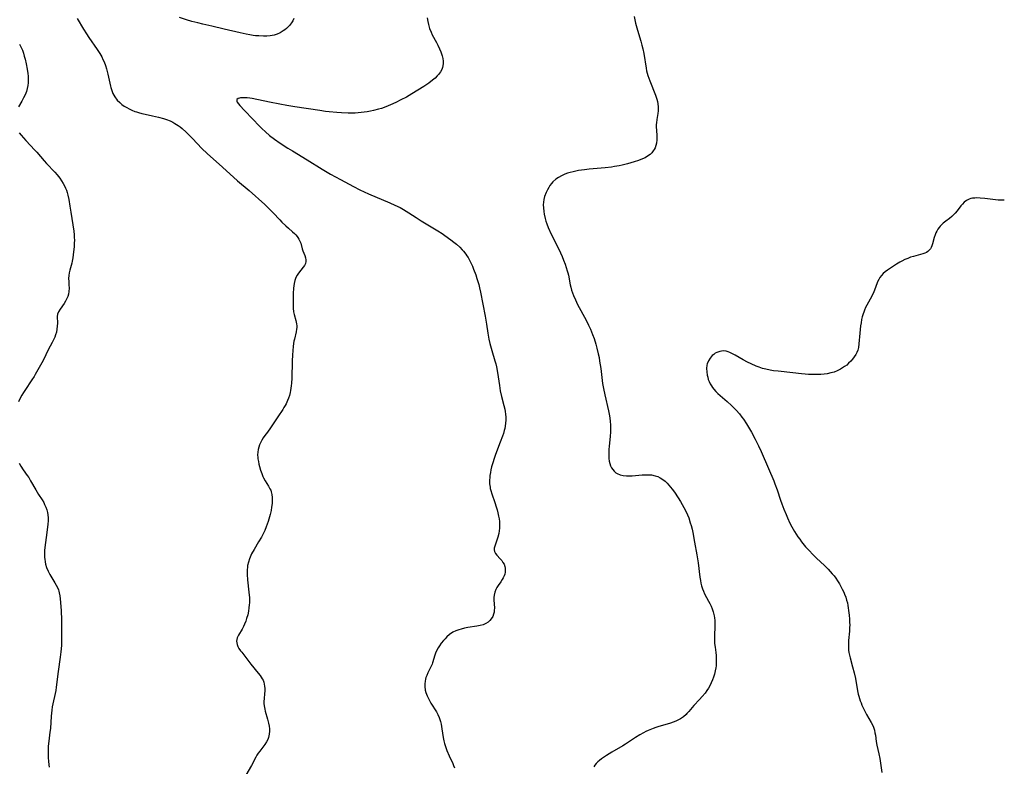
# Model space of a CAD drawing. Units: inches. Extents: x 2050702 to 2056164, y 174139 to 179600.
# Drawn here: x 2052921 to 2053155, y 176984 to 177162 of the extents above; entities that cross this region are included whole.
import ezdxf

# ---------------------------------------------------------------- set-up
doc = ezdxf.new("R2010")
doc.units = ezdxf.units.IN
doc.header["$MEASUREMENT"] = 0
doc.layers.add('c_34_T14S_R18E', color=11, linetype='Continuous')

msp = doc.modelspace()

# ---------------------------------------------------------------- linework, layer by layer
at = {"layer": 'c_34_T14S_R18E'}
for points in [[(2052934.35, 177162.27, 1096), (2052935.87, 177159.76, 1096), (2052936.59, 177158.62, 1096), (2052937.17, 177157.74, 1096), (2052939.12, 177154.92, 1096), (2052939.76, 177153.9, 1096), (2052940.21, 177153.1, 1096), (2052940.5, 177152.53, 1096), (2052940.77, 177151.94, 1096), (2052941.11, 177151.05, 1096), (2052941.37, 177150.26, 1096), (2052941.69, 177149.03, 1096), (2052942.29, 177146.19, 1096), (2052942.38, 177145.86, 1096), (2052942.61, 177145.11, 1096), (2052942.9, 177144.4, 1096), (2052943.31, 177143.63, 1096), (2052943.9, 177142.85, 1096), (2052944.52, 177142.23, 1096), (2052945.03, 177141.8, 1096), (2052945.58, 177141.41, 1096), (2052946.18, 177141.04, 1096), (2052946.78, 177140.72, 1096), (2052947.41, 177140.43, 1096), (2052948.14, 177140.15, 1096), (2052948.47, 177140.03, 1096), (2052948.95, 177139.89, 1096), (2052949.76, 177139.67, 1096), (2052950.59, 177139.47, 1096), (2052952.33, 177139.12, 1096), (2052953.77, 177138.8, 1096), (2052954.97, 177138.47, 1096), (2052955.64, 177138.25, 1096), (2052956.57, 177137.87, 1096), (2052957.14, 177137.6, 1096), (2052957.68, 177137.3, 1096), (2052958.45, 177136.8, 1096), (2052958.92, 177136.45, 1096), (2052959.37, 177136.08, 1096), (2052960.33, 177135.23, 1096), (2052960.9, 177134.67, 1096), (2052961.89, 177133.66, 1096), (2052964.1, 177131.33, 1096), (2052965.33, 177130.12, 1096), (2052968.97, 177126.84, 1096), (2052972.54, 177123.65, 1096), (2052975.34, 177121.28, 1096), (2052979.05, 177117.97, 1096), (2052979.69, 177117.38, 1096), (2052980.38, 177116.71, 1096), (2052981.05, 177116.02, 1096), (2052982.65, 177114.3, 1096), (2052983.17, 177113.78, 1096), (2052984.13, 177112.86, 1096), (2052984.7, 177112.34, 1096), (2052985.66, 177111.49, 1096), (2052986.14, 177111.06, 1096), (2052986.47, 177110.72, 1096), (2052986.78, 177110.38, 1096), (2052986.99, 177110.1, 1096), (2052987.21, 177109.75, 1096), (2052987.46, 177109.25, 1096), (2052987.64, 177108.74, 1096), (2052988.02, 177107.41, 1096), (2052988.18, 177106.97, 1096), (2052988.63, 177105.86, 1096), (2052988.81, 177105.29, 1096), (2052988.88, 177104.82, 1096), (2052988.86, 177104.37, 1096), (2052988.74, 177103.92, 1096), (2052988.52, 177103.49, 1096), (2052988.24, 177103.06, 1096), (2052987.11, 177101.65, 1096), (2052986.77, 177101.15, 1096), (2052986.49, 177100.62, 1096), (2052986.21, 177099.87, 1096), (2052986.05, 177099.15, 1096), (2052985.97, 177098.62, 1096), (2052985.92, 177098.08, 1096), (2052985.85, 177096.77, 1096), (2052985.81, 177094.06, 1096), (2052985.82, 177093.28, 1096), (2052985.89, 177092.46, 1096), (2052986.04, 177091.75, 1096), (2052986.44, 177090.36, 1096), (2052986.62, 177089.54, 1096), (2052986.68, 177089.07, 1096), (2052986.68, 177088.72, 1096), (2052986.64, 177088.31, 1096), (2052986.53, 177087.66, 1096), (2052986.12, 177085.92, 1096), (2052986.03, 177085.42, 1096), (2052985.85, 177084.28, 1096), (2052985.73, 177083.11, 1096), (2052985.65, 177082.17, 1096), (2052985.57, 177080.68, 1096), (2052985.49, 177076.64, 1096), (2052985.43, 177075.42, 1096), (2052985.38, 177074.82, 1096), (2052985.3, 177074.22, 1096), (2052985.21, 177073.71, 1096), (2052985.11, 177073.2, 1096), (2052984.93, 177072.53, 1096), (2052984.72, 177071.88, 1096), (2052984.52, 177071.33, 1096), (2052984.17, 177070.55, 1096), (2052983.94, 177070.1, 1096), (2052983.65, 177069.62, 1096), (2052983.35, 177069.15, 1096), (2052982.18, 177067.46, 1096), (2052980.93, 177065.52, 1096), (2052980.45, 177064.8, 1096), (2052979.72, 177063.8, 1096), (2052979.1, 177062.97, 1096), (2052978.72, 177062.42, 1096), (2052978.39, 177061.88, 1096), (2052978.05, 177061.22, 1096), (2052977.84, 177060.74, 1096), (2052977.67, 177060.24, 1096), (2052977.5, 177059.65, 1096), (2052977.4, 177059.05, 1096), (2052977.37, 177058.38, 1096), (2052977.41, 177057.71, 1096), (2052977.44, 177057.42, 1096), (2052977.55, 177056.79, 1096), (2052977.69, 177056.15, 1096), (2052977.82, 177055.61, 1096), (2052978.06, 177054.75, 1096), (2052978.35, 177053.91, 1096), (2052978.64, 177053.22, 1096), (2052978.79, 177052.91, 1096), (2052979.18, 177052.21, 1096), (2052979.97, 177050.91, 1096), (2052980.31, 177050.28, 1096), (2052980.48, 177049.93, 1096), (2052980.61, 177049.55, 1096), (2052980.77, 177048.9, 1096), (2052980.84, 177048.23, 1096), (2052980.84, 177047.37, 1096), (2052980.8, 177046.75, 1096), (2052980.69, 177045.94, 1096), (2052980.56, 177045.12, 1096), (2052980.37, 177044.19, 1096), (2052980.23, 177043.6, 1096), (2052979.9, 177042.48, 1096), (2052979.68, 177041.85, 1096), (2052979.44, 177041.23, 1096), (2052979.07, 177040.39, 1096), (2052978.68, 177039.59, 1096), (2052978.26, 177038.8, 1096), (2052977.58, 177037.63, 1096), (2052976.52, 177035.86, 1096), (2052975.95, 177034.8, 1096), (2052975.75, 177034.38, 1096), (2052975.43, 177033.63, 1096), (2052975.18, 177032.86, 1096), (2052974.99, 177032.03, 1096), (2052974.92, 177031.55, 1096), (2052974.88, 177031.07, 1096), (2052974.87, 177030.5, 1096), (2052974.88, 177029.92, 1096), (2052974.96, 177028.65, 1096), (2052975.29, 177025.65, 1096), (2052975.4, 177024.33, 1096), (2052975.42, 177023.67, 1096), (2052975.42, 177023.14, 1096), (2052975.39, 177022.63, 1096), (2052975.31, 177021.91, 1096), (2052975.2, 177021.19, 1096), (2052975, 177020.28, 1096), (2052974.75, 177019.42, 1096), (2052974.53, 177018.74, 1096), (2052974.27, 177018.08, 1096), (2052974.01, 177017.52, 1096), (2052973.69, 177016.9, 1096), (2052972.82, 177015.43, 1096), (2052972.52, 177014.79, 1096), (2052972.41, 177014.41, 1096), (2052972.36, 177014.02, 1096), (2052972.38, 177013.61, 1096), (2052972.48, 177013.2, 1096), (2052972.66, 177012.75, 1096), (2052972.92, 177012.29, 1096), (2052973.31, 177011.72, 1096), (2052973.58, 177011.36, 1096), (2052975.76, 177008.55, 1096), (2052977.53, 177006.39, 1096), (2052977.99, 177005.8, 1096), (2052978.23, 177005.47, 1096), (2052978.47, 177005.08, 1096), (2052978.67, 177004.69, 1096), (2052978.84, 177004.23, 1096), (2052978.96, 177003.74, 1096), (2052979.03, 177003.3, 1096), (2052979.08, 177002.76, 1096), (2052979.08, 177002.21, 1096), (2052979.03, 177001.45, 1096), (2052978.91, 177000.34, 1096), (2052978.86, 176999.64, 1096), (2052978.87, 176999.14, 1096), (2052978.91, 176998.65, 1096), (2052979.06, 176997.84, 1096), (2052979.19, 176997.31, 1096), (2052979.71, 176995.43, 1096), (2052979.96, 176994.46, 1096), (2052980.09, 176993.81, 1096), (2052980.17, 176993.16, 1096), (2052980.19, 176992.61, 1096), (2052980.12, 176991.85, 1096), (2052979.96, 176991.11, 1096), (2052979.78, 176990.63, 1096), (2052979.46, 176990.01, 1096), (2052979.06, 176989.41, 1096), (2052977.88, 176987.86, 1096), (2052977.52, 176987.36, 1096), (2052977.19, 176986.84, 1096), (2052976.94, 176986.41, 1096), (2052975.9, 176984.43, 1096), (2052974.53, 176982.12, 1096)], [(2052986.02, 177162.27, 1096), (2052985.75, 177161.74, 1096), (2052985.43, 177161.23, 1096), (2052984.93, 177160.58, 1096), (2052984.6, 177160.22, 1096), (2052984.25, 177159.88, 1096), (2052983.87, 177159.57, 1096), (2052983.48, 177159.29, 1096), (2052982.78, 177158.88, 1096), (2052982.04, 177158.56, 1096), (2052981.29, 177158.33, 1096), (2052980.39, 177158.16, 1096), (2052979.58, 177158.08, 1096), (2052978.76, 177158.05, 1096), (2052977.62, 177158.1, 1096), (2052976.86, 177158.17, 1096), (2052976.27, 177158.24, 1096), (2052975.55, 177158.34, 1096), (2052974.67, 177158.51, 1096), (2052973.25, 177158.82, 1096), (2052969.41, 177159.76, 1096), (2052966.45, 177160.4, 1096), (2052964.3, 177160.89, 1096), (2052963.09, 177161.2, 1096), (2052961.72, 177161.58, 1096), (2052960.44, 177161.96, 1096), (2052958.74, 177162.5, 1096)], [(2053017.74, 177162.43, 1094), (2053017.91, 177161.56, 1094), (2053018.1, 177160.8, 1094), (2053018.36, 177159.89, 1094), (2053018.69, 177159.02, 1094), (2053018.99, 177158.38, 1094), (2053019.99, 177156.53, 1094), (2053020.33, 177155.88, 1094), (2053020.72, 177155.05, 1094), (2053021.04, 177154.3, 1094), (2053021.21, 177153.83, 1094), (2053021.36, 177153.36, 1094), (2053021.5, 177152.73, 1094), (2053021.58, 177152.1, 1094), (2053021.58, 177151.54, 1094), (2053021.51, 177150.99, 1094), (2053021.43, 177150.63, 1094), (2053021.24, 177150.1, 1094), (2053020.98, 177149.59, 1094), (2053020.5, 177148.93, 1094), (2053020.19, 177148.59, 1094), (2053019.64, 177148.07, 1094), (2053019.05, 177147.57, 1094), (2053018.13, 177146.89, 1094), (2053016.96, 177146.08, 1094), (2053015.52, 177145.16, 1094), (2053014.1, 177144.31, 1094), (2053012.81, 177143.57, 1094), (2053011.49, 177142.87, 1094), (2053010.33, 177142.3, 1094), (2053009.04, 177141.71, 1094), (2053008.44, 177141.46, 1094), (2053007.53, 177141.1, 1094), (2053006.85, 177140.87, 1094), (2053006.18, 177140.65, 1094), (2053004.99, 177140.33, 1094), (2053004.24, 177140.17, 1094), (2053003.49, 177140.04, 1094), (2053002.74, 177139.93, 1094), (2053002.04, 177139.85, 1094), (2053000.64, 177139.76, 1094), (2052999.93, 177139.74, 1094), (2052998.92, 177139.74, 1094), (2052997.39, 177139.81, 1094), (2052996.22, 177139.89, 1094), (2052994.45, 177140.04, 1094), (2052993.57, 177140.14, 1094), (2052992.21, 177140.33, 1094), (2052986.23, 177141.26, 1094), (2052984.31, 177141.58, 1094), (2052982.63, 177141.88, 1094), (2052980.23, 177142.34, 1094), (2052976.08, 177143.2, 1094), (2052975.52, 177143.29, 1094), (2052974.85, 177143.37, 1094), (2052974.3, 177143.4, 1094), (2052973.79, 177143.4, 1094), (2052973.33, 177143.36, 1094), (2052973.03, 177143.3, 1094), (2052972.75, 177143.21, 1094), (2052972.45, 177142.95, 1094), (2052972.4, 177142.61, 1094), (2052972.53, 177142.32, 1094), (2052972.8, 177141.92, 1094), (2052973.1, 177141.57, 1094), (2052974.23, 177140.33, 1094), (2052976.22, 177138.32, 1094), (2052977.71, 177136.74, 1094), (2052978.4, 177136.04, 1094), (2052979.25, 177135.24, 1094), (2052980.23, 177134.42, 1094), (2052981.41, 177133.54, 1094), (2052982.78, 177132.61, 1094), (2052984.6, 177131.42, 1094), (2052985.67, 177130.74, 1094), (2052989.2, 177128.59, 1094), (2052992.74, 177126.36, 1094), (2052994.71, 177125.2, 1094), (2052997.1, 177123.89, 1094), (2053000.2, 177122.24, 1094), (2053001.7, 177121.5, 1094), (2053003.8, 177120.54, 1094), (2053008.87, 177118.36, 1094), (2053010.1, 177117.82, 1094), (2053011.3, 177117.23, 1094), (2053012.13, 177116.78, 1094), (2053012.76, 177116.41, 1094), (2053013.38, 177116.02, 1094), (2053015.13, 177114.87, 1094), (2053016.31, 177114.11, 1094), (2053017.52, 177113.38, 1094), (2053019.52, 177112.22, 1094), (2053020.35, 177111.71, 1094), (2053021.35, 177111.06, 1094), (2053021.99, 177110.61, 1094), (2053023.45, 177109.54, 1094)], [(2053067.07, 177162.74, 1092), (2053067.25, 177161.92, 1092), (2053067.43, 177161.19, 1092), (2053067.89, 177159.47, 1092), (2053068.68, 177156.85, 1092), (2053068.95, 177155.9, 1092), (2053069.16, 177155.06, 1092), (2053069.39, 177153.91, 1092), (2053069.95, 177150.4, 1092), (2053070.06, 177149.84, 1092), (2053070.2, 177149.28, 1092), (2053070.38, 177148.66, 1092), (2053070.82, 177147.4, 1092), (2053072.15, 177144.02, 1092), (2053072.32, 177143.52, 1092), (2053072.48, 177143.02, 1092), (2053072.62, 177142.47, 1092), (2053072.72, 177141.91, 1092), (2053072.8, 177141.22, 1092), (2053072.82, 177140.76, 1092), (2053072.81, 177140.31, 1092), (2053072.74, 177139.65, 1092), (2053072.49, 177138.23, 1092), (2053072.39, 177137.46, 1092), (2053072.35, 177137, 1092), (2053072.35, 177136.56, 1092), (2053072.5, 177134.46, 1092), (2053072.51, 177133.98, 1092), (2053072.49, 177133.36, 1092), (2053072.4, 177132.59, 1092), (2053072.27, 177132.01, 1092), (2053072.07, 177131.46, 1092), (2053071.88, 177131.08, 1092), (2053071.66, 177130.72, 1092), (2053071.31, 177130.28, 1092), (2053070.9, 177129.88, 1092), (2053070.31, 177129.45, 1092), (2053069.71, 177129.12, 1092), (2053069.07, 177128.83, 1092), (2053068.12, 177128.47, 1092), (2053067.08, 177128.12, 1092), (2053065.53, 177127.68, 1092), (2053064.22, 177127.36, 1092), (2053063.52, 177127.21, 1092), (2053062.44, 177127, 1092), (2053061.69, 177126.89, 1092), (2053060.16, 177126.7, 1092), (2053056.35, 177126.35, 1092), (2053055.26, 177126.23, 1092), (2053053.84, 177126.04, 1092), (2053052.55, 177125.79, 1092), (2053051.88, 177125.61, 1092), (2053051.22, 177125.41, 1092), (2053050.57, 177125.18, 1092), (2053049.76, 177124.83, 1092), (2053049.06, 177124.44, 1092), (2053048.41, 177123.99, 1092), (2053047.75, 177123.41, 1092), (2053047.38, 177122.98, 1092), (2053047.03, 177122.53, 1092), (2053046.73, 177122.05, 1092), (2053046.41, 177121.47, 1092), (2053046.13, 177120.86, 1092), (2053045.77, 177119.89, 1092), (2053045.58, 177119.13, 1092), (2053045.5, 177118.57, 1092), (2053045.45, 177117.88, 1092), (2053045.46, 177117.19, 1092), (2053045.55, 177116.28, 1092), (2053045.64, 177115.68, 1092), (2053045.87, 177114.68, 1092), (2053046.06, 177114.02, 1092), (2053046.28, 177113.38, 1092), (2053046.64, 177112.5, 1092), (2053047.35, 177110.94, 1092), (2053048.92, 177107.8, 1092), (2053049.54, 177106.49, 1092), (2053049.92, 177105.61, 1092), (2053050.27, 177104.72, 1092), (2053050.63, 177103.76, 1092), (2053050.9, 177102.99, 1092), (2053051.13, 177102.22, 1092), (2053051.28, 177101.67, 1092), (2053051.41, 177101.12, 1092), (2053051.86, 177098.83, 1092), (2053051.99, 177098.27, 1092), (2053052.18, 177097.59, 1092), (2053052.41, 177096.91, 1092), (2053052.64, 177096.28, 1092), (2053053.09, 177095.25, 1092), (2053053.61, 177094.17, 1092), (2053055.62, 177090.47, 1092), (2053056.24, 177089.24, 1092), (2053056.66, 177088.32, 1092), (2053057.2, 177087.02, 1092), (2053057.54, 177086.09, 1092), (2053057.97, 177084.74, 1092), (2053058.23, 177083.77, 1092), (2053058.54, 177082.46, 1092), (2053058.72, 177081.58, 1092), (2053058.87, 177080.68, 1092), (2053059.12, 177078.94, 1092), (2053059.58, 177075.39, 1092), (2053059.78, 177074.13, 1092), (2053060.08, 177072.64, 1092), (2053060.96, 177068.84, 1092), (2053061.11, 177068.09, 1092), (2053061.27, 177067.18, 1092), (2053061.38, 177066.34, 1092), (2053061.45, 177065.5, 1092), (2053061.47, 177065.06, 1092), (2053061.48, 177064.65, 1092), (2053061.45, 177063.74, 1092), (2053061.38, 177062.83, 1092), (2053061.12, 177060.34, 1092), (2053061.07, 177059.69, 1092), (2053061.04, 177059.04, 1092), (2053061.03, 177058.39, 1092), (2053061.08, 177057.5, 1092), (2053061.17, 177056.9, 1092), (2053061.3, 177056.32, 1092), (2053061.48, 177055.79, 1092), (2053061.71, 177055.3, 1092), (2053062, 177054.85, 1092), (2053062.35, 177054.45, 1092), (2053062.74, 177054.11, 1092), (2053063.04, 177053.93, 1092), (2053063.75, 177053.63, 1092), (2053064.47, 177053.47, 1092), (2053065.24, 177053.39, 1092), (2053065.61, 177053.38, 1092), (2053066.6, 177053.41, 1092), (2053068.99, 177053.61, 1092), (2053069.66, 177053.65, 1092), (2053070.32, 177053.65, 1092), (2053070.79, 177053.63, 1092), (2053071.24, 177053.58, 1092), (2053072.12, 177053.39, 1092), (2053072.71, 177053.19, 1092), (2053073.28, 177052.92, 1092), (2053073.93, 177052.52, 1092), (2053074.51, 177052.07, 1092), (2053074.96, 177051.64, 1092), (2053075.39, 177051.17, 1092), (2053075.78, 177050.7, 1092), (2053076.15, 177050.21, 1092), (2053076.7, 177049.45, 1092), (2053077.57, 177048.15, 1092), (2053078.14, 177047.27, 1092), (2053078.57, 177046.57, 1092), (2053078.97, 177045.86, 1092), (2053079.42, 177044.99, 1092), (2053079.81, 177044.12, 1092), (2053080.1, 177043.35, 1092), (2053080.48, 177042.18, 1092), (2053080.67, 177041.52, 1092), (2053080.88, 177040.7, 1092), (2053081.07, 177039.85, 1092), (2053081.51, 177037.62, 1092), (2053082.06, 177034.57, 1092), (2053082.34, 177032.67, 1092), (2053082.74, 177029.23, 1092), (2053082.87, 177028.45, 1092), (2053082.99, 177027.81, 1092), (2053083.15, 177027.19, 1092), (2053083.38, 177026.44, 1092), (2053083.58, 177025.94, 1092), (2053083.88, 177025.32, 1092), (2053084.84, 177023.57, 1092), (2053085.16, 177022.96, 1092), (2053085.44, 177022.38, 1092), (2053085.72, 177021.71, 1092), (2053085.95, 177021.02, 1092), (2053086.12, 177020.39, 1092), (2053086.19, 177020.02, 1092), (2053086.26, 177019.6, 1092), (2053086.31, 177018.97, 1092), (2053086.33, 177018.35, 1092), (2053086.31, 177017.23, 1092), (2053086.23, 177015.63, 1092), (2053086.21, 177014.93, 1092), (2053086.22, 177014.2, 1092), (2053086.27, 177013.44, 1092), (2053086.38, 177012.56, 1092), (2053086.54, 177011.35, 1092), (2053086.62, 177010.62, 1092), (2053086.66, 177009.97, 1092), (2053086.67, 177009.32, 1092), (2053086.65, 177008.67, 1092), (2053086.61, 177008.12, 1092), (2053086.55, 177007.67, 1092), (2053086.42, 177006.92, 1092), (2053086.24, 177006.17, 1092), (2053086.01, 177005.42, 1092), (2053085.77, 177004.8, 1092), (2053085.46, 177004.09, 1092), (2053085.11, 177003.4, 1092), (2053084.78, 177002.83, 1092), (2053084.42, 177002.28, 1092), (2053083.98, 177001.66, 1092), (2053083.34, 177000.86, 1092), (2053082.66, 177000.11, 1092), (2053081.29, 176998.68, 1092), (2053080.11, 176997.26, 1092), (2053079.66, 176996.77, 1092), (2053079.45, 176996.56, 1092), (2053078.82, 176996.03, 1092), (2053078.13, 176995.56, 1092), (2053077.67, 176995.3, 1092), (2053077.18, 176995.06, 1092), (2053076.64, 176994.83, 1092), (2053075.52, 176994.44, 1092), (2053072.97, 176993.69, 1092), (2053072.23, 176993.47, 1092), (2053071.59, 176993.24, 1092), (2053071.2, 176993.09, 1092), (2053070.44, 176992.76, 1092), (2053069.86, 176992.47, 1092), (2053069.29, 176992.17, 1092), (2053068.47, 176991.69, 1092), (2053067.45, 176991.06, 1092), (2053065.02, 176989.46, 1092), (2053064.42, 176989.09, 1092), (2053061.76, 176987.57, 1092), (2053060.54, 176986.8, 1092), (2053059.35, 176986, 1092), (2053058.87, 176985.64, 1092), (2053058.43, 176985.28, 1092), (2053058.04, 176984.9, 1092), (2053057.71, 176984.52, 1092), (2053057.46, 176984.1, 1092)], [(2052920.64, 177156.15, 1098), (2052921.05, 177155.35, 1098), (2052921.32, 177154.73, 1098), (2052921.57, 177154.02, 1098), (2052921.78, 177153.3, 1098), (2052921.97, 177152.57, 1098), (2052922.22, 177151.45, 1098), (2052922.45, 177150.17, 1098), (2052922.59, 177149.2, 1098), (2052922.66, 177148.5, 1098), (2052922.7, 177147.59, 1098), (2052922.69, 177146.92, 1098), (2052922.62, 177146.27, 1098), (2052922.48, 177145.57, 1098), (2052922.27, 177144.88, 1098), (2052922.13, 177144.5, 1098), (2052921.88, 177143.92, 1098), (2052921.6, 177143.34, 1098), (2052921.2, 177142.6, 1098), (2052920.41, 177141.25, 1098)], [(2052920.55, 177135.05, 1098), (2052921.02, 177134.47, 1098), (2052922.16, 177133.18, 1098), (2052924.32, 177130.92, 1098), (2052924.79, 177130.4, 1098), (2052926.51, 177128.37, 1098), (2052927.03, 177127.77, 1098), (2052929.04, 177125.65, 1098), (2052929.57, 177125.05, 1098), (2052930.23, 177124.22, 1098), (2052930.66, 177123.62, 1098), (2052931.05, 177123.01, 1098), (2052931.35, 177122.46, 1098), (2052931.62, 177121.89, 1098), (2052931.81, 177121.39, 1098), (2052931.97, 177120.87, 1098), (2052932.14, 177120.23, 1098), (2052932.37, 177119.14, 1098), (2052932.66, 177117.55, 1098), (2052932.88, 177116.19, 1098), (2052933.57, 177111.59, 1098), (2052933.66, 177110.75, 1098), (2052933.69, 177110.14, 1098), (2052933.7, 177109.52, 1098), (2052933.67, 177108.75, 1098), (2052933.62, 177107.98, 1098), (2052933.42, 177106.03, 1098), (2052933.31, 177105.26, 1098), (2052933.18, 177104.51, 1098), (2052933.08, 177104.02, 1098), (2052932.63, 177102.34, 1098), (2052932.47, 177101.69, 1098), (2052932.37, 177101.04, 1098), (2052932.33, 177100.36, 1098), (2052932.35, 177099.68, 1098), (2052932.41, 177098.84, 1098), (2052932.44, 177098.02, 1098), (2052932.38, 177097.25, 1098), (2052932.27, 177096.65, 1098), (2052932.11, 177096.06, 1098), (2052931.92, 177095.57, 1098), (2052931.61, 177094.95, 1098), (2052931.24, 177094.37, 1098), (2052930.29, 177093.02, 1098), (2052929.93, 177092.45, 1098), (2052929.68, 177091.88, 1098), (2052929.61, 177091.32, 1098), (2052929.65, 177089.71, 1098), (2052929.63, 177089.04, 1098), (2052929.54, 177088.26, 1098), (2052929.41, 177087.62, 1098), (2052929.22, 177086.97, 1098), (2052929.02, 177086.41, 1098), (2052928.73, 177085.76, 1098), (2052928.41, 177085.12, 1098), (2052927.47, 177083.38, 1098), (2052926.35, 177081.03, 1098), (2052925.97, 177080.3, 1098), (2052924.39, 177077.5, 1098), (2052924.09, 177076.99, 1098), (2052923.59, 177076.21, 1098), (2052921.91, 177073.69, 1098), (2052921.62, 177073.25, 1098), (2052921.21, 177072.56, 1098), (2052920.82, 177071.84, 1098), (2052920.43, 177070.98, 1098)], [(2053155.3, 177119.04, 1090), (2053154.56, 177118.99, 1090), (2053153.81, 177119.03, 1090), (2053150.67, 177119.42, 1090), (2053149.53, 177119.52, 1090), (2053148.76, 177119.54, 1090), (2053148.24, 177119.52, 1090), (2053147.74, 177119.46, 1090), (2053147.33, 177119.38, 1090), (2053146.93, 177119.26, 1090), (2053146.29, 177118.94, 1090), (2053145.73, 177118.52, 1090), (2053145.31, 177118.09, 1090), (2053144.91, 177117.63, 1090), (2053144.03, 177116.48, 1090), (2053143.6, 177115.93, 1090), (2053143.22, 177115.52, 1090), (2053142.82, 177115.13, 1090), (2053142.2, 177114.61, 1090), (2053141.38, 177114, 1090), (2053140.73, 177113.5, 1090), (2053140.35, 177113.16, 1090), (2053140.04, 177112.85, 1090), (2053139.76, 177112.52, 1090), (2053139.46, 177112.1, 1090), (2053139.2, 177111.65, 1090), (2053138.99, 177111.23, 1090), (2053138.81, 177110.79, 1090), (2053138.59, 177110.12, 1090), (2053138.19, 177108.58, 1090), (2053138.05, 177108.15, 1090), (2053137.88, 177107.76, 1090), (2053137.68, 177107.41, 1090), (2053137.42, 177107.1, 1090), (2053137.11, 177106.81, 1090), (2053136.75, 177106.58, 1090), (2053136.33, 177106.38, 1090), (2053135.87, 177106.22, 1090), (2053133.66, 177105.63, 1090), (2053132.94, 177105.4, 1090), (2053132.27, 177105.16, 1090), (2053131.61, 177104.88, 1090), (2053130.87, 177104.52, 1090), (2053130.42, 177104.28, 1090), (2053129.58, 177103.75, 1090), (2053127.47, 177102.32, 1090), (2053126.94, 177101.92, 1090), (2053126.44, 177101.51, 1090), (2053126.03, 177101.1, 1090), (2053125.63, 177100.6, 1090), (2053125.36, 177100.13, 1090), (2053125.11, 177099.58, 1090), (2053124.62, 177098.24, 1090), (2053124.2, 177097.22, 1090), (2053123.87, 177096.5, 1090), (2053123.32, 177095.4, 1090), (2053122.55, 177093.99, 1090), (2053122.25, 177093.42, 1090), (2053121.98, 177092.84, 1090), (2053121.8, 177092.38, 1090), (2053121.64, 177091.92, 1090), (2053121.45, 177091.25, 1090), (2053121.29, 177090.56, 1090), (2053121.16, 177089.79, 1090), (2053121.06, 177089.08, 1090), (2053120.87, 177087.37, 1090), (2053120.64, 177084.79, 1090), (2053120.52, 177083.97, 1090), (2053120.36, 177083.32, 1090), (2053120.16, 177082.76, 1090), (2053119.9, 177082.24, 1090), (2053119.55, 177081.68, 1090), (2053119.15, 177081.16, 1090), (2053118.73, 177080.69, 1090), (2053118.21, 177080.18, 1090), (2053117.74, 177079.76, 1090), (2053117.25, 177079.38, 1090), (2053116.77, 177079.05, 1090), (2053116.27, 177078.75, 1090), (2053115.5, 177078.37, 1090), (2053114.75, 177078.09, 1090), (2053113.98, 177077.88, 1090), (2053113.1, 177077.7, 1090), (2053112.34, 177077.6, 1090), (2053111.58, 177077.53, 1090), (2053110.81, 177077.5, 1090), (2053109.39, 177077.51, 1090), (2053108.63, 177077.54, 1090), (2053107.87, 177077.59, 1090), (2053106.96, 177077.68, 1090), (2053104.92, 177077.93, 1090), (2053101.4, 177078.26, 1090), (2053100.32, 177078.39, 1090), (2053099.53, 177078.52, 1090), (2053098.45, 177078.74, 1090), (2053097.68, 177078.95, 1090), (2053096.91, 177079.21, 1090)], [(2053023.45, 177109.54, 1094), (2053024.1, 177109.03, 1094), (2053024.74, 177108.5, 1094), (2053025.54, 177107.79, 1094), (2053026.14, 177107.18, 1094), (2053026.42, 177106.87, 1094), (2053026.96, 177106.19, 1094), (2053027.25, 177105.77, 1094), (2053027.52, 177105.35, 1094), (2053027.87, 177104.73, 1094), (2053028.19, 177104.1, 1094), (2053028.56, 177103.29, 1094), (2053028.83, 177102.61, 1094), (2053029.35, 177101.24, 1094), (2053029.63, 177100.37, 1094), (2053030.06, 177098.9, 1094), (2053030.24, 177098.17, 1094), (2053030.47, 177097.12, 1094), (2053031.6, 177091.41, 1094), (2053031.93, 177089.49, 1094), (2053032.24, 177087.33, 1094), (2053032.48, 177085.92, 1094), (2053032.7, 177084.9, 1094), (2053032.86, 177084.29, 1094), (2053033.17, 177083.22, 1094), (2053033.92, 177080.77, 1094), (2053034.12, 177080.04, 1094), (2053034.29, 177079.33, 1094), (2053034.53, 177077.95, 1094), (2053034.97, 177074.89, 1094), (2053035.19, 177073.63, 1094), (2053035.5, 177072.27, 1094), (2053036.06, 177070.09, 1094), (2053036.27, 177069.24, 1094), (2053036.37, 177068.66, 1094), (2053036.45, 177068.08, 1094), (2053036.5, 177067.37, 1094), (2053036.5, 177066.66, 1094), (2053036.45, 177065.93, 1094), (2053036.36, 177065.22, 1094), (2053036.26, 177064.68, 1094), (2053036.13, 177064.14, 1094), (2053035.94, 177063.48, 1094), (2053035.72, 177062.82, 1094), (2053035.18, 177061.36, 1094), (2053034.06, 177058.45, 1094), (2053033.64, 177057.24, 1094), (2053033.46, 177056.68, 1094), (2053033.14, 177055.54, 1094), (2053032.97, 177054.84, 1094), (2053032.83, 177054.14, 1094), (2053032.73, 177053.44, 1094), (2053032.68, 177053.04, 1094), (2053032.64, 177052.26, 1094), (2053032.66, 177051.48, 1094), (2053032.75, 177050.71, 1094), (2053032.82, 177050.36, 1094), (2053032.93, 177049.92, 1094), (2053033.19, 177049.08, 1094), (2053033.91, 177047.01, 1094), (2053034.22, 177046.02, 1094), (2053034.43, 177045.3, 1094), (2053034.62, 177044.57, 1094), (2053034.79, 177043.75, 1094), (2053034.9, 177043.12, 1094), (2053034.97, 177042.49, 1094), (2053035.01, 177041.95, 1094), (2053035.03, 177041.41, 1094), (2053035.01, 177040.92, 1094), (2053034.95, 177040.26, 1094), (2053034.83, 177039.61, 1094), (2053034.62, 177038.77, 1094), (2053033.86, 177036.62, 1094), (2053033.75, 177036.12, 1094), (2053033.75, 177035.73, 1094), (2053033.84, 177035.33, 1094), (2053034.06, 177034.91, 1094), (2053034.4, 177034.48, 1094), (2053035.2, 177033.64, 1094), (2053035.54, 177033.23, 1094), (2053035.84, 177032.78, 1094), (2053036.08, 177032.31, 1094), (2053036.26, 177031.81, 1094), (2053036.34, 177031.39, 1094), (2053036.36, 177030.95, 1094), (2053036.33, 177030.45, 1094), (2053036.24, 177030, 1094), (2053036.09, 177029.56, 1094), (2053035.9, 177029.13, 1094), (2053035.67, 177028.71, 1094), (2053035.3, 177028.15, 1094), (2053034.68, 177027.24, 1094), (2053034.38, 177026.77, 1094), (2053034.11, 177026.28, 1094), (2053033.87, 177025.68, 1094), (2053033.73, 177025, 1094), (2053033.68, 177024.4, 1094), (2053033.69, 177023.78, 1094), (2053033.78, 177021.92, 1094), (2053033.77, 177021.35, 1094), (2053033.71, 177020.88, 1094), (2053033.61, 177020.43, 1094), (2053033.38, 177019.85, 1094), (2053033.06, 177019.32, 1094), (2053032.71, 177018.91, 1094), (2053032.31, 177018.55, 1094), (2053031.77, 177018.2, 1094), (2053031.1, 177017.92, 1094), (2053030.37, 177017.72, 1094), (2053029.6, 177017.57, 1094), (2053027.47, 177017.23, 1094), (2053026.68, 177017.09, 1094), (2053025.87, 177016.9, 1094), (2053025.32, 177016.75, 1094), (2053024.64, 177016.51, 1094), (2053023.92, 177016.16, 1094), (2053023.11, 177015.6, 1094), (2053022.45, 177015.01, 1094), (2053022.03, 177014.58, 1094), (2053021.64, 177014.14, 1094), (2053021.14, 177013.53, 1094), (2053020.7, 177012.92, 1094), (2053020.37, 177012.4, 1094), (2053020.08, 177011.88, 1094), (2053019.75, 177011.15, 1094), (2053019.59, 177010.69, 1094), (2053019.05, 177008.83, 1094), (2053018.96, 177008.55, 1094), (2053018.74, 177008.04, 1094), (2053017.94, 177006.44, 1094), (2053017.68, 177005.85, 1094), (2053017.49, 177005.34, 1094), (2053017.39, 177004.98, 1094), (2053017.28, 177004.48, 1094), (2053017.2, 177003.84, 1094), (2053017.18, 177003.2, 1094), (2053017.29, 177002.37, 1094), (2053017.44, 177001.77, 1094), (2053017.76, 177000.98, 1094), (2053018.24, 177000.02, 1094), (2053018.66, 176999.29, 1094), (2053019.97, 176997.17, 1094), (2053020.33, 176996.52, 1094), (2053020.63, 176995.86, 1094), (2053020.81, 176995.37, 1094), (2053020.96, 176994.86, 1094), (2053021.11, 176994.23, 1094), (2053021.22, 176993.69, 1094), (2053021.3, 176993.14, 1094), (2053021.58, 176991.08, 1094), (2053021.72, 176990.29, 1094), (2053021.87, 176989.68, 1094), (2053022.19, 176988.67, 1094), (2053022.45, 176987.97, 1094), (2053023, 176986.71, 1094), (2053023.87, 176984.88, 1094), (2053024.08, 176984.39, 1094), (2053024.26, 176983.88, 1094)], [(2053096.91, 177079.21, 1090), (2053096.16, 177079.5, 1090), (2053094.95, 177080.03, 1090), (2053094.11, 177080.45, 1090), (2053093.05, 177081.03, 1090), (2053091.18, 177082.08, 1090), (2053090.53, 177082.43, 1090), (2053089.9, 177082.73, 1090), (2053089.47, 177082.9, 1090), (2053088.99, 177083.03, 1090), (2053088.29, 177083.1, 1090), (2053087.51, 177083.01, 1090), (2053086.78, 177082.76, 1090), (2053086.4, 177082.55, 1090), (2053086.05, 177082.3, 1090), (2053085.72, 177082.01, 1090), (2053085.21, 177081.43, 1090), (2053084.8, 177080.76, 1090), (2053084.52, 177080.03, 1090), (2053084.45, 177079.74, 1090), (2053084.37, 177078.95, 1090), (2053084.4, 177078.13, 1090), (2053084.5, 177077.38, 1090), (2053084.62, 177076.86, 1090), (2053084.77, 177076.34, 1090), (2053084.95, 177075.86, 1090), (2053085.2, 177075.31, 1090), (2053085.5, 177074.78, 1090), (2053085.78, 177074.39, 1090), (2053086.08, 177074.01, 1090), (2053086.56, 177073.49, 1090), (2053087.07, 177073, 1090), (2053089.28, 177071.06, 1090), (2053090.27, 177070.14, 1090), (2053091.42, 177069, 1090), (2053092.2, 177068.12, 1090), (2053092.78, 177067.38, 1090), (2053093.14, 177066.88, 1090), (2053093.85, 177065.78, 1090), (2053095.03, 177063.78, 1090), (2053095.95, 177062.12, 1090), (2053096.75, 177060.52, 1090), (2053097.38, 177059.13, 1090), (2053099.09, 177055.09, 1090), (2053100.34, 177052.19, 1090), (2053100.62, 177051.5, 1090), (2053101.16, 177050.07, 1090), (2053101.96, 177047.62, 1090), (2053102.27, 177046.74, 1090), (2053102.75, 177045.47, 1090), (2053103.29, 177044.18, 1090), (2053103.65, 177043.37, 1090), (2053104.23, 177042.13, 1090), (2053104.7, 177041.23, 1090), (2053105.34, 177040.12, 1090), (2053106.13, 177038.87, 1090), (2053106.54, 177038.27, 1090), (2053106.98, 177037.67, 1090), (2053107.59, 177036.9, 1090), (2053107.95, 177036.48, 1090), (2053108.7, 177035.65, 1090), (2053109.79, 177034.53, 1090), (2053110.56, 177033.78, 1090), (2053112.45, 177032.03, 1090), (2053113.35, 177031.13, 1090), (2053113.84, 177030.6, 1090), (2053114.31, 177030.06, 1090), (2053114.74, 177029.53, 1090), (2053115.15, 177028.98, 1090), (2053115.58, 177028.35, 1090), (2053116, 177027.64, 1090), (2053116.66, 177026.42, 1090), (2053117.02, 177025.66, 1090), (2053117.22, 177025.18, 1090), (2053117.5, 177024.45, 1090), (2053117.72, 177023.78, 1090), (2053117.9, 177023.1, 1090), (2053118.02, 177022.53, 1090), (2053118.12, 177021.95, 1090), (2053118.21, 177021.28, 1090), (2053118.33, 177020.2, 1090), (2053118.4, 177019.26, 1090), (2053118.44, 177018.54, 1090), (2053118.45, 177017.83, 1090), (2053118.44, 177017.23, 1090), (2053118.39, 177016.42, 1090), (2053118.17, 177014.14, 1090), (2053118.14, 177013.54, 1090), (2053118.14, 177012.93, 1090), (2053118.15, 177012.48, 1090), (2053118.2, 177011.88, 1090), (2053118.28, 177011.29, 1090), (2053118.39, 177010.68, 1090), (2053118.54, 177010.07, 1090), (2053119.15, 177007.93, 1090), (2053119.53, 177006.44, 1090), (2053119.83, 177005.09, 1090), (2053120.33, 177002.2, 1090), (2053120.51, 177001.41, 1090), (2053120.64, 177000.89, 1090), (2053120.96, 176999.84, 1090), (2053121.15, 176999.32, 1090), (2053121.37, 176998.77, 1090), (2053121.88, 176997.65, 1090), (2053122.47, 176996.52, 1090), (2053123.57, 176994.61, 1090), (2053123.86, 176994.06, 1090), (2053124.11, 176993.5, 1090), (2053124.35, 176992.8, 1090), (2053124.48, 176992.21, 1090), (2053124.58, 176991.61, 1090), (2053124.77, 176990.12, 1090), (2053124.94, 176989.23, 1090), (2053125.4, 176987.18, 1090), (2053125.61, 176986.04, 1090), (2053126.15, 176982.72, 1090)], [(2052920.54, 177056.38, 1098), (2052920.96, 177055.66, 1098), (2052921.51, 177054.84, 1098), (2052922.49, 177053.45, 1098), (2052922.83, 177052.94, 1098), (2052923.28, 177052.2, 1098), (2052924.49, 177050.06, 1098), (2052925.16, 177048.97, 1098), (2052926, 177047.66, 1098), (2052926.39, 177047, 1098), (2052926.61, 177046.59, 1098), (2052926.9, 177045.94, 1098), (2052927.13, 177045.29, 1098), (2052927.31, 177044.63, 1098), (2052927.41, 177044.06, 1098), (2052927.45, 177043.41, 1098), (2052927.43, 177042.63, 1098), (2052927.36, 177041.83, 1098), (2052927.05, 177039.25, 1098), (2052926.73, 177036.97, 1098), (2052926.63, 177036.22, 1098), (2052926.58, 177035.69, 1098), (2052926.55, 177035.16, 1098), (2052926.55, 177034.53, 1098), (2052926.59, 177033.9, 1098), (2052926.63, 177033.5, 1098), (2052926.72, 177032.92, 1098), (2052926.85, 177032.34, 1098), (2052927.09, 177031.57, 1098), (2052927.43, 177030.7, 1098), (2052927.84, 177029.87, 1098), (2052928.06, 177029.48, 1098), (2052929.04, 177027.94, 1098), (2052929.38, 177027.36, 1098), (2052929.69, 177026.75, 1098), (2052929.92, 177026.21, 1098), (2052930.02, 177025.9, 1098), (2052930.12, 177025.52, 1098), (2052930.26, 177024.83, 1098), (2052930.35, 177024.13, 1098), (2052930.42, 177023.2, 1098), (2052930.53, 177021.21, 1098), (2052930.6, 177019.06, 1098), (2052930.66, 177014.56, 1098), (2052930.62, 177013.02, 1098), (2052930.5, 177011.44, 1098), (2052930.35, 177010.18, 1098), (2052929.88, 177006.77, 1098), (2052929.4, 177003.07, 1098), (2052929.26, 177002.24, 1098), (2052929.12, 177001.54, 1098), (2052928.57, 176999.07, 1098), (2052928.44, 176998.37, 1098), (2052928.33, 176997.58, 1098), (2052928.18, 176996.15, 1098), (2052927.98, 176993.2, 1098), (2052927.88, 176992.37, 1098), (2052927.59, 176990.22, 1098), (2052927.49, 176989.01, 1098), (2052927.46, 176988.12, 1098), (2052927.46, 176987.17, 1098), (2052927.48, 176986.26, 1098), (2052927.54, 176985.41, 1098), (2052927.64, 176984.57, 1098), (2052927.73, 176984.05, 1098)]]:
    msp.add_polyline3d(points, dxfattribs=at)

doc.saveas('drawing.dxf')
